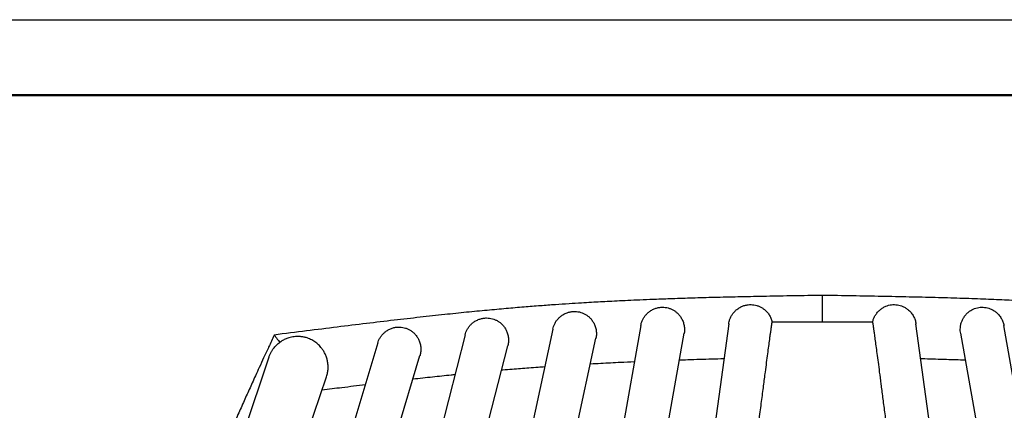
# Model space of a CAD drawing. Units: millimetres. Extents: x 1 to 203, y 1 to 249.
# Drawn here: x 104 to 143, y 234 to 249 of the extents above; entities that cross this region are included whole.
import ezdxf

# ---------------------------------------------------------------- set-up
doc = ezdxf.new("R2010")
doc.units = ezdxf.units.MM
doc.linetypes.add('PHANTOM', pattern=[12.7, 6.35, -1.27, 1.27, -1.27, 1.27, -1.27])
doc.layers.add('-FORMAT-', color=7, linetype='Continuous')

msp = doc.modelspace()

# ---------------------------------------------------------------- linework, layer by layer
at = {"layer": '-FORMAT-'}
msp.add_line((0.617, 249.316), (202.634, 249.316), dxfattribs=at)
at = {"layer": '-FORMAT-', "lineweight": 50}
msp.add_line((3.617, 246.316), (199.634, 246.316), dxfattribs=at)
at = {"color": 7, "linetype": 'Continuous', "lineweight": 25}
for p, q in [((135.767, 237.324), (135.767, 238.374)), ((125.061, 237.039), (119.702, 212.157)), ((128.552, 237.172), (124.147, 212.152)), ((132.048, 237.243), (128.583, 212.07)), ((133.767, 237.324), (137.767, 237.324)), ((142.951, 212.069), (139.485, 237.243)), ((147.386, 212.15), (142.981, 237.172)), ((121.578, 236.812), (115.265, 212.192)), ((121.422, 211.832), (126.772, 236.67)), ((125.87, 211.847), (130.276, 236.868)), ((141.258, 236.868), (145.663, 211.848)), ((118.107, 236.485), (110.83, 212.215)), ((116.98, 211.832), (123.274, 236.377)), ((113.786, 235.923), (105.585, 211.689)), ((112.542, 211.832), (119.783, 235.983)), ((108.182, 211.832), (116.073, 235.146))]:
    msp.add_line(p, q, dxfattribs=at)
at = {"color": 8, "linetype": 'PHANTOM', "lineweight": 18}
msp.add_line((133.766, 237.323), (137.767, 237.323), dxfattribs=at)
at = {"color": 7, "linetype": 'Continuous', "lineweight": 25}
for centre, start, end in [((133.503, 237.385), 346.6406, 346.931), ((138.03, 237.385), 193.069, 193.3594)]:
    msp.add_arc(centre, 0.271, start, end, dxfattribs=at)
for points, knots in [([(135.767, 238.374), (135.384, 238.368), (134.643, 238.355), (133.564, 238.336), (132.555, 238.315), (131.613, 238.293), (130.74, 238.269), (129.934, 238.243), (129.243, 238.218), (128.658, 238.195), (128.17, 238.174), (127.726, 238.153), (127.325, 238.133), (126.954, 238.113), (126.583, 238.093), (126.167, 238.068), (125.689, 238.038), (125.146, 238.002), (124.549, 237.959), (123.899, 237.908), (123.195, 237.848), (122.435, 237.779), (121.619, 237.7), (120.732, 237.608), (119.771, 237.503), (118.735, 237.385), (117.636, 237.254), (116.477, 237.112), (115.256, 236.96), (114.423, 236.855), (113.996, 236.801)], [0, 0, 0, 0, 0.052526, 0.101881, 0.148105, 0.191218, 0.231225, 0.268117, 0.301877, 0.326189, 0.348538, 0.368909, 0.387283, 0.403648, 0.420031, 0.438283, 0.460836, 0.485769, 0.513126, 0.542956, 0.575312, 0.610232, 0.647744, 0.687871, 0.732731, 0.780483, 0.83112, 0.884618, 0.940933, 1, 1, 1, 1]), ([(157.537, 236.801), (157.184, 236.846), (156.496, 236.933), (155.489, 237.059), (154.536, 237.176), (153.636, 237.285), (152.79, 237.385), (151.998, 237.476), (151.26, 237.558), (150.595, 237.629), (150.001, 237.69), (149.474, 237.743), (148.989, 237.789), (148.546, 237.83), (148.144, 237.865), (147.765, 237.897), (147.363, 237.929), (146.907, 237.964), (146.384, 238.002), (145.807, 238.041), (145.178, 238.08), (144.496, 238.118), (143.763, 238.156), (142.979, 238.191), (142.13, 238.225), (141.215, 238.256), (140.233, 238.285), (139.195, 238.31), (138.102, 238.333), (136.953, 238.354), (136.169, 238.367), (135.767, 238.374)], [0, 0, 0, 0, 0.0488657, 0.095306, 0.1392851, 0.1807802, 0.2197799, 0.2562822, 0.2902931, 0.3218252, 0.3480417, 0.3722888, 0.3945836, 0.4149439, 0.4333885, 0.4499809, 0.4672013, 0.4887586, 0.5127917, 0.5392669, 0.5681508, 0.599411, 0.6330179, 0.6689456, 0.7071733, 0.7496728, 0.7946739, 0.842181, 0.8922121, 0.9448011, 1, 1, 1, 1]), ([(128.553, 237.165), (128.56, 237.2), (128.573, 237.276), (128.617, 237.388), (128.677, 237.498), (128.754, 237.6), (128.847, 237.694), (128.959, 237.776), (129.084, 237.84), (129.215, 237.883), (129.342, 237.903), (129.467, 237.905), (129.582, 237.89), (129.696, 237.86), (129.803, 237.815), (129.903, 237.757), (129.998, 237.683), (130.088, 237.59), (130.17, 237.473), (130.236, 237.336), (130.279, 237.185), (130.292, 237.029), (130.289, 236.92), (130.275, 236.866), (130.274, 236.861)], [0, 0, 0, 0, 0.0374404, 0.0810078, 0.1257225, 0.1717611, 0.2188265, 0.2715467, 0.3255414, 0.3739413, 0.4236146, 0.4639575, 0.5054397, 0.5458016, 0.5873157, 0.6284932, 0.6704917, 0.7204738, 0.7715477, 0.8287644, 0.8879004, 0.9405346, 0.9952651, 1, 1, 1, 1]), ([(132.049, 237.237), (132.054, 237.272), (132.065, 237.349), (132.105, 237.462), (132.16, 237.574), (132.233, 237.679), (132.323, 237.776), (132.432, 237.863), (132.554, 237.931), (132.684, 237.979), (132.81, 238.004), (132.934, 238.01), (133.05, 238), (133.165, 237.974), (133.274, 237.933), (133.375, 237.879), (133.474, 237.808), (133.567, 237.719), (133.653, 237.605), (133.725, 237.474), (133.753, 237.373), (133.766, 237.323)], [0, 0, 0, 0, 0.042305, 0.091568, 0.142127, 0.194183, 0.247401, 0.307012, 0.368064, 0.42279, 0.478957, 0.524573, 0.571477, 0.617115, 0.664055, 0.710615, 0.758103, 0.814618, 0.872368, 0.937064, 1, 1, 1, 1]), ([(137.767, 237.319), (137.769, 237.33), (137.778, 237.383), (137.813, 237.474), (137.872, 237.592), (137.954, 237.705), (138.053, 237.803), (138.165, 237.885), (138.28, 237.943), (138.398, 237.982), (138.512, 238.004), (138.63, 238.01), (138.745, 238), (138.858, 237.975), (138.972, 237.934), (139.086, 237.873), (139.199, 237.787), (139.305, 237.677), (139.391, 237.546), (139.452, 237.401), (139.481, 237.297), (139.485, 237.241), (139.485, 237.236)], [0, 0, 0, 0, 0.013321, 0.065278, 0.118393, 0.177889, 0.238825, 0.293446, 0.349504, 0.395033, 0.441847, 0.487397, 0.534247, 0.580718, 0.628115, 0.684521, 0.74216, 0.806732, 0.873469, 0.932869, 0.994634, 1, 1, 1, 1]), ([(141.261, 236.862), (141.255, 236.898), (141.242, 236.974), (141.245, 237.093), (141.263, 237.218), (141.3, 237.34), (141.356, 237.46), (141.433, 237.575), (141.529, 237.678), (141.638, 237.763), (141.75, 237.825), (141.867, 237.869), (141.98, 237.895), (142.097, 237.906), (142.213, 237.9), (142.327, 237.879), (142.442, 237.842), (142.558, 237.786), (142.675, 237.704), (142.784, 237.598), (142.876, 237.47), (142.942, 237.328), (142.975, 237.225), (142.981, 237.169), (142.981, 237.164)], [0, 0, 0, 0, 0.03744, 0.081008, 0.125722, 0.171761, 0.218827, 0.271547, 0.325541, 0.373941, 0.423615, 0.463957, 0.50544, 0.545802, 0.587316, 0.628493, 0.670492, 0.720474, 0.771548, 0.828764, 0.8879, 0.940535, 0.995265, 1, 1, 1, 1]), ([(121.579, 236.805), (121.588, 236.84), (121.607, 236.914), (121.66, 237.022), (121.728, 237.128), (121.812, 237.224), (121.913, 237.31), (122.03, 237.383), (122.159, 237.437), (122.294, 237.47), (122.422, 237.48), (122.546, 237.472), (122.661, 237.449), (122.772, 237.41), (122.875, 237.358), (122.97, 237.292), (123.059, 237.21), (123.142, 237.111), (123.215, 236.988), (123.27, 236.847), (123.301, 236.692), (123.302, 236.536), (123.29, 236.428), (123.272, 236.375), (123.271, 236.37)], [0, 0, 0, 0, 0.03739, 0.080958, 0.125673, 0.171712, 0.218778, 0.271499, 0.325494, 0.373895, 0.423569, 0.463912, 0.505395, 0.545757, 0.587272, 0.62845, 0.670449, 0.720431, 0.771506, 0.828723, 0.88786, 0.940495, 0.995226, 1, 1, 1, 1]), ([(125.062, 237.033), (125.07, 237.067), (125.086, 237.143), (125.134, 237.252), (125.198, 237.36), (125.279, 237.459), (125.376, 237.55), (125.491, 237.628), (125.618, 237.687), (125.751, 237.724), (125.879, 237.74), (126.003, 237.737), (126.118, 237.718), (126.23, 237.684), (126.336, 237.635), (126.433, 237.573), (126.526, 237.495), (126.612, 237.399), (126.689, 237.279), (126.75, 237.139), (126.787, 236.986), (126.795, 236.83), (126.787, 236.722), (126.771, 236.667), (126.77, 236.663)], [0, 0, 0, 0, 0.0372202, 0.0807906, 0.1255083, 0.17155, 0.2186187, 0.2713424, 0.3253408, 0.373744, 0.4234207, 0.4637663, 0.5052514, 0.5456161, 0.587133, 0.6283132, 0.6703146, 0.7203002, 0.7713775, 0.8285981, 0.8877381, 0.9403759, 0.9951102, 1, 1, 1, 1]), ([(118.107, 236.478), (118.117, 236.512), (118.14, 236.586), (118.196, 236.692), (118.269, 236.795), (118.357, 236.887), (118.461, 236.969), (118.581, 237.038), (118.712, 237.086), (118.848, 237.114), (118.977, 237.119), (119.1, 237.106), (119.214, 237.078), (119.323, 237.035), (119.424, 236.978), (119.516, 236.908), (119.602, 236.823), (119.68, 236.721), (119.749, 236.596), (119.798, 236.452), (119.823, 236.297), (119.818, 236.14), (119.802, 236.033), (119.782, 235.981), (119.78, 235.977)], [0, 0, 0, 0, 0.037712, 0.081279, 0.125993, 0.172031, 0.219096, 0.271815, 0.325809, 0.374208, 0.423881, 0.464223, 0.505705, 0.546066, 0.587579, 0.628756, 0.670754, 0.720736, 0.771809, 0.829024, 0.88816, 0.940793, 0.995523, 1, 1, 1, 1]), ([(133.766, 237.323), (133.764, 237.316), (133.761, 237.303), (133.755, 237.272), (133.75, 237.238), (133.745, 237.207), (133.742, 237.183), (133.739, 237.167), (133.737, 237.15), (133.734, 237.132), (133.731, 237.11), (133.728, 237.086), (133.72, 237.033), (133.706, 236.941), (133.685, 236.793), (133.659, 236.602), (133.627, 236.361), (133.587, 236.059), (133.542, 235.718), (133.487, 235.3), (133.42, 234.791), (133.34, 234.174), (133.252, 233.494), (133.155, 232.751), (133.051, 231.948), (132.938, 231.085), (132.817, 230.163), (132.687, 229.186), (132.55, 228.153), (132.405, 227.068), (132.251, 225.932), (132.089, 224.746), (131.919, 223.513), (131.772, 222.453), (131.65, 221.59), (131.558, 220.939), (131.464, 220.278), (131.368, 219.607), (131.27, 218.927), (131.17, 218.237), (131.072, 217.562), (130.966, 216.841), (130.849, 216.061), (130.717, 215.18), (130.575, 214.245), (130.425, 213.255), (130.32, 212.57), (130.267, 212.221)], [0, 0, 0, 0, 0.013916, 0.02658, 0.037991, 0.048149, 0.052303, 0.056203, 0.059852, 0.063561, 0.068266, 0.073011, 0.077796, 0.09816, 0.119214, 0.140055, 0.16761, 0.195119, 0.222585, 0.250006, 0.285721, 0.321433, 0.357145, 0.392857, 0.42857, 0.464284, 0.500001, 0.535719, 0.571433, 0.607146, 0.642858, 0.67857, 0.714282, 0.749996, 0.767463, 0.784941, 0.80243, 0.819929, 0.837439, 0.85496, 0.872492, 0.888255, 0.908558, 0.929883, 0.952232, 0.975605, 1, 1, 1, 1]), ([(141.267, 212.221), (141.219, 212.533), (141.125, 213.146), (140.99, 214.036), (140.862, 214.882), (140.749, 215.632), (140.65, 216.291), (140.564, 216.866), (140.479, 217.447), (140.369, 218.2), (140.234, 219.124), (140.082, 220.185), (139.935, 221.221), (139.778, 222.334), (139.614, 223.513), (139.444, 224.746), (139.282, 225.932), (139.129, 227.068), (138.983, 228.153), (138.846, 229.186), (138.722, 230.123), (138.611, 230.97), (138.511, 231.735), (138.417, 232.455), (138.329, 233.128), (138.248, 233.754), (138.173, 234.331), (138.104, 234.861), (138.044, 235.323), (137.991, 235.725), (137.945, 236.071), (137.905, 236.377), (137.869, 236.643), (137.845, 236.816), (137.829, 236.923), (137.821, 236.98), (137.814, 237.033), (137.807, 237.08), (137.801, 237.12), (137.796, 237.155), (137.791, 237.187), (137.787, 237.218), (137.782, 237.25), (137.777, 237.279), (137.772, 237.305), (137.769, 237.317), (137.767, 237.323)], [0, 0, 0, 0, 0.021784, 0.042756, 0.062915, 0.082263, 0.096895, 0.111026, 0.124655, 0.140032, 0.167565, 0.19507, 0.222549, 0.250002, 0.285716, 0.321428, 0.357139, 0.392851, 0.428564, 0.464279, 0.499996, 0.531249, 0.5625, 0.593749, 0.624998, 0.656246, 0.687495, 0.718744, 0.749994, 0.777915, 0.805881, 0.833893, 0.861951, 0.890578, 0.89955, 0.908395, 0.917113, 0.925704, 0.934168, 0.941223, 0.948052, 0.956493, 0.965908, 0.976298, 0.987662, 1, 1, 1, 1]), ([(113.996, 236.801), (113.922, 236.642), (113.781, 236.34), (113.582, 235.911), (113.408, 235.532), (113.257, 235.202), (113.125, 234.911), (113.004, 234.643), (112.886, 234.381), (112.726, 234.024), (112.525, 233.572), (112.281, 233.019), (112.024, 232.432), (111.748, 231.793), (111.448, 231.09), (111.131, 230.336), (110.797, 229.532), (110.47, 228.73), (110.157, 227.953), (109.871, 227.23), (109.6, 226.538), (109.347, 225.881), (109.11, 225.26), (108.894, 224.684), (108.697, 224.153), (108.518, 223.666), (108.354, 223.215), (108.205, 222.802), (108.081, 222.452), (107.971, 222.143), (107.866, 221.843), (107.748, 221.505), (107.616, 221.124), (107.474, 220.711), (107.327, 220.277), (107.177, 219.831), (106.994, 219.281), (106.779, 218.624), (106.536, 217.865), (106.296, 217.103), (106.063, 216.348), (105.837, 215.603), (105.62, 214.872), (105.414, 214.167), (105.254, 213.61), (105.137, 213.197), (105.057, 212.912), (104.974, 212.613), (104.881, 212.276), (104.774, 211.886), (104.653, 211.44), (104.568, 211.123), (104.523, 210.955)], [0, 0, 0, 0, 0.019142, 0.036283, 0.051429, 0.064584, 0.07577, 0.086199, 0.096614, 0.107016, 0.128766, 0.150455, 0.172747, 0.198523, 0.226257, 0.255932, 0.287528, 0.32102, 0.35023, 0.378643, 0.405611, 0.431145, 0.455253, 0.477947, 0.498057, 0.516927, 0.534439, 0.550329, 0.564599, 0.574876, 0.58611, 0.599108, 0.61386, 0.630009, 0.646646, 0.663724, 0.681244, 0.709671, 0.738973, 0.768017, 0.79666, 0.824917, 0.852793, 0.879593, 0.904904, 0.915787, 0.92637, 0.937065, 0.949644, 0.964319, 0.981101, 1, 1, 1, 1]), ([(113.996, 236.801), (113.998, 236.799), (114.001, 236.795), (114.027, 236.759), (114.078, 236.69), (114.142, 236.604), (114.195, 236.532), (114.214, 236.507)], [0, 0, 0, 0, 0.175014, 0.374132, 0.601311, 0.860356, 1, 1, 1, 1]), ([(113.996, 236.801), (113.998, 236.799), (114.001, 236.795), (114.027, 236.759), (114.078, 236.69), (114.142, 236.604), (114.195, 236.532), (114.214, 236.507)], [0, 0, 0, 0, 0.175014, 0.374132, 0.601311, 0.860356, 1, 1, 1, 1]), ([(116.069, 235.141), (116.08, 235.173), (116.107, 235.251), (116.131, 235.393), (116.139, 235.562), (116.123, 235.729), (116.085, 235.886), (116.032, 236.026), (115.965, 236.156), (115.874, 236.288), (115.755, 236.42), (115.606, 236.54), (115.441, 236.634), (115.283, 236.693), (115.136, 236.727), (115.015, 236.742), (114.897, 236.744), (114.787, 236.736), (114.678, 236.718), (114.556, 236.686), (114.427, 236.637), (114.309, 236.574), (114.241, 236.526), (114.214, 236.507)], [0, 0, 0, 0, 0.036579, 0.091252, 0.144672, 0.200236, 0.245686, 0.292546, 0.33688, 0.382203, 0.445892, 0.511408, 0.576723, 0.64335, 0.686026, 0.729392, 0.762661, 0.796812, 0.830125, 0.86445, 0.913991, 0.964819, 1, 1, 1, 1]), ([(113.786, 235.92), (113.787, 235.924), (113.799, 235.965), (113.831, 236.04), (113.883, 236.142), (113.953, 236.25), (114.043, 236.36), (114.135, 236.447), (114.194, 236.492), (114.214, 236.507)], [0, 0, 0, 0, 0.019075, 0.167335, 0.31194, 0.460887, 0.675271, 0.895278, 1, 1, 1, 1]), ([(130.09, 235.813), (130.2, 235.817), (130.628, 235.832), (131.218, 235.849), (131.698, 235.862), (131.858, 235.867)], [0, 0, 0, 0, 0.18576, 0.72718, 1, 1, 1, 1]), ([(139.675, 235.867), (139.729, 235.865), (140.069, 235.856), (140.658, 235.839), (141.193, 235.821), (141.443, 235.813)], [0, 0, 0, 0, 0.0919273, 0.5761396, 1, 1, 1, 1]), ([(123.026, 235.413), (123.041, 235.414), (123.18, 235.427), (123.431, 235.448), (123.778, 235.476), (124.122, 235.503), (124.443, 235.527), (124.653, 235.541), (124.74, 235.547)], [0, 0, 0, 0, 0.02528, 0.24422, 0.439715, 0.632281, 0.847171, 1, 1, 1, 1]), ([(126.555, 235.66), (126.691, 235.667), (127.089, 235.689), (127.671, 235.718), (128.117, 235.737), (128.301, 235.745)], [0, 0, 0, 0, 0.2344308, 0.683631, 1, 1, 1, 1]), ([(119.505, 235.057), (119.763, 235.086), (120.27, 235.142), (120.826, 235.202), (121.125, 235.232), (121.175, 235.237)], [0, 0, 0, 0, 0.463821, 0.910218, 1, 1, 1, 1]), ([(115.897, 234.625), (116.159, 234.657), (116.73, 234.728), (117.302, 234.797), (117.612, 234.835)], [0, 0, 0, 0, 0.458536, 1, 1, 1, 1])]:
    msp.add_open_spline(points, degree=3, knots=knots, dxfattribs=at)

doc.saveas('drawing.dxf')
